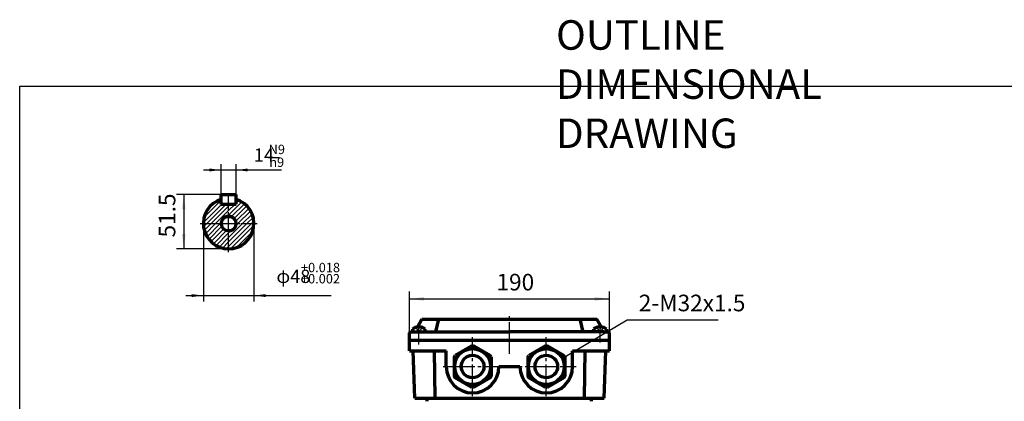
# Model space of a CAD drawing. Units: millimetres. Extents: x -764 to 765, y -463 to 608.
# Drawn here: x -764 to 171, y 246 to 608 of the extents above; entities that cross this region are included whole.
import ezdxf

# ---------------------------------------------------------------- set-up
doc = ezdxf.new("R2010")
doc.units = ezdxf.units.MM
doc.linetypes.add('EB_DASH', pattern=[6, 3, -3])
doc.linetypes.add('EB_DASHDOT', pattern=[39, 30, -3, 3, -3])
for name, color, linetype, lineweight in [('CAXA0', 7, 'Continuous', 70), ('CAXA1', 1, 'EB_DASHDOT', 25), ('CAXA2', 6, 'EB_DASH', 25), ('CAXA3', 7, 'Continuous', 25), ('CAXA4', 3, 'Continuous', 25), ('CAXA5', 4, 'Continuous', 25)]:
    doc.layers.add(name, color=color, linetype=linetype, lineweight=lineweight)
doc.styles.add('标准', font='txt', dxfattribs={"width": 0.667})
doc.dimstyles.new('标准', dxfattribs={"dimscale": 3.5, "dimtxt": 4.5, "dimasz": 4, "dimexe": 2, "dimexo": 0, "dimtad": 1, "dimdec": 1, "dimzin": 9, "dimdsep": 46, "dimtxsty": '标准', "dimcen": 0, "dimdle": 6, "dimazin": 2, "dimtfac": 1, "dimtdec": 3, "dimtmove": 0, "dimatfit": 3, "dimldrblk": 'NONE', "dimfxl": 0, "dimtolj": 1, "dimtzin": 0, "dimarcsym": 0})

# ---------------------------------------------------------------- blocks, each defined once
blk = doc.blocks.new('CAXBLOCK0')
at = {"layer": 'CAXA0', "color": 0, "linetype": 'Continuous', "lineweight": 25}
for p, q in [((-589.68, 415.83), (-572.29, 433.21)), ((-588.9, 420.84), (-572.7, 437.05)), ((-586.55, 414.71), (-568.05, 433.21)), ((-584.97, 429.02), (-580.01, 433.98)), ((-582.31, 414.71), (-565.7, 431.32)), ((-565.7, 422.83), (-553.28, 435.25)), ((-565.7, 427.08), (-559.57, 433.21)), ((-565.7, 431.32), (-563.81, 433.21)), ((-562.33, 421.97), (-550.78, 433.51)), ((-559.87, 420.18), (-548.55, 431.5)), ((-558.7, 434.08), (-556.08, 436.7)), ((-578.07, 414.71), (-565.7, 427.08)), ((-567.04, 421.5), (-565.82, 422.71)), ((-565.82, 422.71), (-565.7, 422.83)), ((-563.15, 421.14), (-562.33, 421.97)), ((-558.23, 417.58), (-546.58, 429.22)), ((-556.85, 414.71), (-544.89, 426.67)), ((-552.61, 414.71), (-543.5, 423.82)), ((-589.52, 411.75), (-586.55, 414.71)), ((-588.81, 408.22), (-582.31, 414.71)), ((-587.69, 405.09), (-578.07, 414.71)), ((-586.24, 402.3), (-573.82, 414.71)), ((-584.5, 399.79), (-572.13, 412.16)), ((-573.82, 414.71), (-573.7, 414.84)), ((-573.7, 414.84), (-572.49, 416.05)), ((-565.7, 401.62), (-552.61, 414.71)), ((-565.7, 397.38), (-548.37, 414.71)), ((-565.7, 393.14), (-544.12, 414.71)), ((-563.81, 390.79), (-541.78, 412.82)), ((-560.63, 419.42), (-559.87, 420.18)), ((-559.19, 412.37), (-557.75, 413.81)), ((-559.08, 416.72), (-558.23, 417.58)), ((-557.75, 413.81), (-556.85, 414.71)), ((-548.37, 414.71), (-542.44, 420.64)), ((-544.12, 414.71), (-541.81, 417.02)), ((-582.49, 397.56), (-570.41, 409.64)), ((-580.21, 395.6), (-567.71, 408.09)), ((-577.66, 393.9), (-565.7, 405.86)), ((-565.7, 405.86), (-564.8, 406.76)), ((-564.8, 406.76), (-563.36, 408.2)), ((-558.55, 391.8), (-542.79, 407.56)), ((-574.81, 392.51), (-565.7, 401.62)), ((-571.62, 391.45), (-565.7, 397.38)), ((-568.01, 390.82), (-565.7, 393.14))]:
    blk.add_line(p, q, dxfattribs=at)
blk = doc.blocks.new('*CAXBLOCK13')
at = {"layer": 'CAXA4', "linetype": 'Continuous', "lineweight": 25}
for points in [[(-608.31, 442.21), (-610.06, 428.21), (-606.56, 428.21)], [(-608.31, 390.71), (-610.06, 404.71), (-606.56, 404.71)]]:
    blk.add_hatch(color=0, dxfattribs=at).paths.add_polyline_path(points, flags=0)
at = {"layer": 'CAXA4', "color": 0, "linetype": 'Continuous', "lineweight": 25}
for p, q in [((-572.7, 442.21), (-615.31, 442.21)), ((-608.31, 442.21), (-608.31, 390.71)), ((-565.7, 390.71), (-615.31, 390.71))]:
    blk.add_line(p, q, dxfattribs=at)
at = {"layer": 'CAXA4', "color": 0, "linetype": 'Continuous', "lineweight": 25, "insert": (-632.08, 401.56), "char_height": 15.75, "attachment_point": 1, "rotation": 90, "style": '标准'}
blk.add_mtext('\\fFangSong_GB2312|b0|i0|p34;51.5', dxfattribs=at)
blk = doc.blocks.new('_None')
blk = doc.blocks.new('CAXBLOCK3')
at = {"layer": 'CAXA4', "color": 0, "attachment_point": 1, "style": '标准'}
for s, insert, char_height in [('\\fFangSong_GB2312|b0|i0|p34;+0.018', (-497.06, 377.49), 8.9095), ('\\fFangSong_GB2312|b0|i0|p34;φ48', (-520.32, 370.95), 12.6), ('\\fFangSong_GB2312|b0|i0|p34;+0.002', (-497.06, 366.85), 8.9095)]:
    blk.add_mtext(s, dxfattribs=dict(at, insert=insert, char_height=char_height))
blk = doc.blocks.new('*CAXBLOCK24')
at = {"layer": 'CAXA4', "linetype": 'Continuous', "lineweight": 25}
for points in [[(-589.7, 346.38), (-600.9, 344.98), (-600.9, 347.78)], [(-541.7, 346.38), (-530.5, 344.98), (-530.5, 347.78)]]:
    blk.add_hatch(color=0, dxfattribs=at).paths.add_polyline_path(points, flags=0)
at = {"layer": 'CAXA4', "color": 0, "linetype": 'Continuous', "lineweight": 25}
for p, q in [((-589.7, 414.71), (-589.7, 340.78)), ((-541.7, 414.71), (-541.7, 340.78)), ((-606.5, 346.38), (-468.22, 346.38))]:
    blk.add_line(p, q, dxfattribs=at)
blk.add_blockref('CAXBLOCK3', (0, 0), dxfattribs=at)
blk = doc.blocks.new('*CAXBLOCK68')
at = {"layer": 'CAXA4', "color": 0, "linetype": 'ByBlock', "lineweight": -2}
blk.add_line((-527.75, 477.42), (-517.54, 477.42), dxfattribs=at)
blk = doc.blocks.new('CAXBLOCK5')
blk.add_blockref('*CAXBLOCK68', (0, 0))
at = {"layer": 'CAXA4', "color": 0, "attachment_point": 1, "style": '标准'}
for s, insert, char_height in [('\\fFangSong_GB2312|b0|i0|p34;N9', (-527.75, 489.63), 8.9095), ('\\fFangSong_GB2312|b0|i0|p34;14', (-541.73, 486.05), 12.6)]:
    blk.add_mtext(s, dxfattribs=dict(at, insert=insert, char_height=char_height))
at = {"layer": 'CAXA4', "insert": (-527.14, 477.42), "char_height": 8.9095, "attachment_point": 1, "style": '标准'}
blk.add_mtext('\\fFangSong_GB2312|b0|i0|p34;h9', dxfattribs=at)
blk = doc.blocks.new('*CAXBLOCK46')
at = {"layer": 'CAXA4', "linetype": 'Continuous', "lineweight": 25}
for points in [[(-572.7, 465.65), (-583.9, 464.25), (-583.9, 467.05)], [(-558.7, 465.65), (-547.5, 464.25), (-547.5, 467.05)]]:
    blk.add_hatch(color=0, dxfattribs=at).paths.add_polyline_path(points, flags=0)
at = {"layer": 'CAXA4', "color": 0, "linetype": 'Continuous', "lineweight": 25}
for p, q in [((-572.7, 433.21), (-572.7, 471.25)), ((-558.7, 437.67), (-558.7, 471.25)), ((-589.5, 465.65), (-515.65, 465.65))]:
    blk.add_line(p, q, dxfattribs=at)
blk.add_blockref('CAXBLOCK5', (0, 0), dxfattribs=at)
blk = doc.blocks.new('*CAXBLOCK1820')
at = {"layer": 'CAXA4', "linetype": 'Continuous', "lineweight": 25}
for points in [[(-394.08, 343.26), (-380.08, 341.51), (-380.08, 345.01)], [(-204.08, 343.26), (-218.08, 341.51), (-218.08, 345.01)]]:
    blk.add_hatch(color=0, dxfattribs=at).paths.add_polyline_path(points, flags=0)
at = {"layer": 'CAXA4', "color": 0, "linetype": 'Continuous', "lineweight": 25}
for p, q in [((-394.08, 304), (-394.08, 350.26)), ((-204.08, 304), (-204.08, 350.26)), ((-394.08, 343.26), (-204.08, 343.26))]:
    blk.add_line(p, q, dxfattribs=at)
at = {"layer": 'CAXA4', "color": 0, "linetype": 'Continuous', "lineweight": 25, "insert": (-311.4, 367.03), "char_height": 15.75, "attachment_point": 1, "style": '标准'}
blk.add_mtext('\\fFangSong_GB2312|b0|i0|p34;190', dxfattribs=at)
blk = doc.blocks.new('*CAXBLOCK2224')
at = {"layer": 'CAXA4', "color": 0, "linetype": 'Continuous', "lineweight": 25}
for p, q in [((-246.58, 288.18), (-187.34, 323.47)), ((-187.34, 323.47), (-100.92, 323.47))]:
    blk.add_line(p, q, dxfattribs=at)
at = {"layer": 'CAXA4', "color": 0, "linetype": 'Continuous', "lineweight": 25, "insert": (-176.26, 347.23), "char_height": 15.75, "attachment_point": 1, "style": '标准'}
blk.add_mtext('\\fFangSong_GB2312|b0|i0|p34;2-M32x1.5', dxfattribs=at)

msp = doc.modelspace()

# ---------------------------------------------------------------- linework, layer by layer
at = {"layer": 'CAXA0'}
for p, q in [((-572.7, 442.21), (-558.7, 442.21)), ((-572.7, 433.21), (-572.7, 442.21)), ((-558.7, 433.21), (-558.7, 442.21)), ((-572.7, 433.21), (-558.7, 433.21)), ((-386.47, 316.52), (-382.15, 324)), ((-382.15, 324), (-216.01, 324)), ((-369.08, 312), (-366.22, 324)), ((-229.08, 312), (-231.94, 324)), ((-211.69, 316.52), (-216.01, 324)), ((-394.08, 304), (-394.08, 311)), ((-393.08, 312), (-389.08, 312)), ((-391.08, 314.51), (-391.08, 312)), ((-391.08, 312), (-379.08, 312)), ((-389.08, 312), (-299.08, 312)), ((-385.68, 316.6), (-385.68, 315.96)), ((-384.48, 315.96), (-385.68, 315.96)), ((-384.48, 316.6), (-384.48, 315.96)), ((-379.08, 312), (-379.08, 314.49)), ((-209.08, 312), (-299.08, 312)), ((-219.08, 312), (-219.08, 314.49)), ((-213.68, 316.6), (-213.68, 315.96)), ((-213.68, 315.96), (-212.48, 315.96)), ((-212.48, 316.6), (-212.48, 315.96)), ((-209.08, 312), (-205.08, 312)), ((-207.08, 314.51), (-207.08, 312)), ((-204.08, 304), (-204.08, 311)), ((-394.08, 304), (-204.08, 304)), ((-394.08, 294), (-394.08, 304)), ((-394.08, 304), (-204.08, 304)), ((-204.08, 294), (-204.08, 304)), ((-394.08, 294), (-359.08, 294)), ((-389.08, 249), (-390.65, 294)), ((-370.67, 294), (-369.98, 249)), ((-359.08, 279), (-359.08, 294)), ((-334.88, 298.75), (-350.78, 289.57)), ((-334.88, 298.75), (-333.28, 298.75)), ((-317.38, 289.57), (-333.28, 298.75)), ((-264.88, 298.75), (-280.78, 289.57)), ((-264.88, 298.75), (-263.28, 298.75)), ((-247.38, 289.57), (-263.28, 298.75)), ((-239.08, 294), (-204.08, 294)), ((-239.08, 279), (-239.08, 294)), ((-227.49, 294), (-228.18, 249)), ((-209.08, 249), (-207.51, 294)), ((-351.58, 288.18), (-350.78, 289.57)), ((-351.58, 288.18), (-351.58, 269.82)), ((-316.58, 288.18), (-317.38, 289.57)), ((-316.58, 288.18), (-316.58, 269.82)), ((-281.58, 288.18), (-280.78, 289.57)), ((-281.58, 288.18), (-281.58, 269.82)), ((-246.58, 288.18), (-247.38, 289.57)), ((-246.58, 288.18), (-246.58, 269.82)), ((-309.08, 279), (-289.08, 279)), ((-350.78, 268.44), (-351.58, 269.82)), ((-334.88, 259.26), (-350.78, 268.44)), ((-317.38, 268.44), (-333.28, 259.26)), ((-316.58, 269.82), (-317.38, 268.44)), ((-316.58, 269.82), (-317.38, 268.44)), ((-280.78, 268.44), (-281.58, 269.82)), ((-264.88, 259.26), (-280.78, 268.44)), ((-247.38, 268.44), (-263.28, 259.26)), ((-246.58, 269.82), (-247.38, 268.44)), ((-246.58, 269.82), (-247.38, 268.44)), ((-333.28, 259.26), (-334.88, 259.26)), ((-263.28, 259.26), (-264.88, 259.26)), ((-389.08, 249), (-209.08, 249)), ((-377.08, 246), (-377.08, 249)), ((-221.08, 246), (-221.08, 249))]:
    msp.add_line(p, q, dxfattribs=at)
for centre, radius in [((-565.7, 414.71), 6.92), ((-334.08, 279), 17), ((-264.08, 279), 17), ((-334.08, 279), 10.75), ((-264.08, 279), 10.75)]:
    msp.add_circle(centre, radius, dxfattribs=at)
for centre, radius, start, end in [((-565.7, 414.71), 24, 106.95776, 73.04224), ((-393.08, 311), 1, 90, 180), ((-385.08, 307.02), 9.6, 93.58332, 128.7523), ((-385.08, 307.02), 9.59, 51.2477, 86.41668), ((-213.08, 307.02), 9.59, 93.58332, 128.7523), ((-213.08, 307.02), 9.6, 51.2477, 86.41668), ((-205.08, 311), 1, 0, 90), ((-334.08, 279), 25, 180, 360), ((-264.08, 279), 25, 180, 360)]:
    msp.add_arc(centre, radius, start, end, dxfattribs=at)
at = {"layer": 'CAXA1', "linetype": 'EB_DASHDOT', "lineweight": 25}
for p, q in [((-565.7, 387.71), (-565.7, 441.71)), ((-565.7, 403.71), (-565.7, 425.71)), ((-592.7, 414.71), (-538.7, 414.71)), ((-576.7, 414.71), (-554.7, 414.71)), ((-299.08, 291), (-299.08, 328.93)), ((-385.08, 299.9), (-385.08, 318.8)), ((-213.08, 301.85), (-213.08, 319.62)), ((-334.08, 251), (-334.08, 307)), ((-264.08, 251), (-264.08, 307)), ((-362.08, 279), (-235.67, 279))]:
    msp.add_line(p, q, dxfattribs=at)
at = {"layer": 'CAXA2'}
for p, q in [((-388.08, 315.96), (-385.08, 311.54)), ((-384.14, 312.92), (-386.02, 312.92)), ((-382.08, 315.96), (-385.08, 311.54)), ((-216.08, 315.96), (-213.08, 311.54)), ((-214.02, 312.92), (-212.14, 312.92)), ((-210.08, 315.96), (-213.08, 311.54))]:
    msp.add_line(p, q, dxfattribs=at)
at = {"layer": 'CAXA3', "linetype": 'Continuous', "lineweight": 25}
for p, q in [((-764.11, 545.16), (705.89, 545.16)), ((-764.11, -207.8), (-764.11, 545.16))]:
    msp.add_line(p, q, dxfattribs=at)
at = {"layer": 'CAXA3'}
msp.add_arc((-565.7, 414.71), 8, 270, 190, dxfattribs=at)

# ---------------------------------------------------------------- block references
at = {"layer": 'CAXA4'}
msp.add_blockref('*CAXBLOCK2224', (0, 0), dxfattribs=at)
at = {"layer": 'CAXA5'}
msp.add_blockref('CAXBLOCK0', (0, 0), dxfattribs=at)

# ---------------------------------------------------------------- texts
at = {"layer": 'CAXA4', "linetype": 'Continuous', "lineweight": 25, "insert": (-254.86, 607.85), "char_height": 28, "attachment_point": 1, "style": '标准'}
msp.add_mtext('\\fFangSong_GB2312|b0|i0|p34;OUTLINE DIMENSIONAL DRAWING', dxfattribs=at)

# ---------------------------------------------------------------- dimensions: what is measured, and where the dimension line sits
at = {"layer": 'CAXA4'}
for base, p1, p2, angle, text, picture, middle in [((-529.01, 465.65), (-572.7, 433.21), (-558.7, 437.67), 180, '\\fFangSong_GB2312;14%&N9%/h9', '*CAXBLOCK46', (-529.01, 477.5)), ((-608.31, 416.46), (-572.7, 442.21), (-565.7, 390.71), 90, '\\fFangSong_GB2312;51.5', '*CAXBLOCK13', (-621.29, 416.46)), ((-299.08, 343.26), (-394.08, 304), (-204.08, 304), 180, '\\fFangSong_GB2312;190', '*CAXBLOCK1820', (-299.08, 356.24))]:
    dim = msp.add_linear_dim(base=base, p1=p1, p2=p2, angle=angle, text=text, dimstyle='标准', dxfattribs=at)
    dim.commit()
    dim.dimension.update_dxf_attribs({"geometry": picture, "text_midpoint": middle})
dim = msp.add_linear_dim(base=(-494.59, 346.38), p1=(-589.7, 414.71), p2=(-541.7, 414.71), text='\\fFangSong_GB2312;φ48\\S+0.018^ +0.002;', dimstyle='标准', dxfattribs=at)
dim.commit()
dim.dimension.update_dxf_attribs({"geometry": '*CAXBLOCK24', "text_midpoint": (-494.59, 364.57)})

doc.saveas('drawing.dxf')
